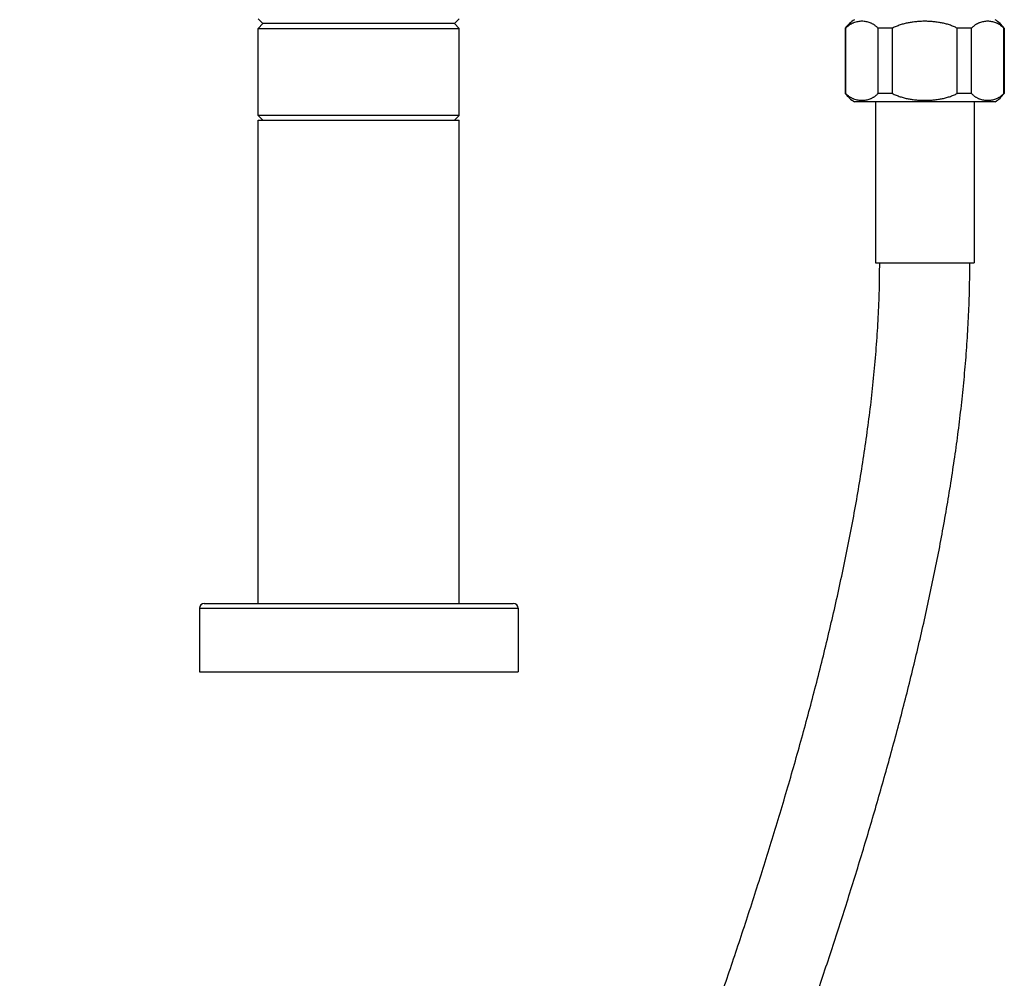
# Model space of a CAD drawing. Units: inches. Extents: x 0 to 11, y 0 to 8.5.
# Drawn here: x 4.3 to 5.3, y 4.1 to 5.2 of the extents above; entities that cross this region are included whole.
import ezdxf

# ---------------------------------------------------------------- set-up
doc = ezdxf.new("R2010")
doc.units = ezdxf.units.IN
doc.header["$LTSCALE"] = 0.605
doc.header["$MEASUREMENT"] = 0
doc.layers.get('0').update_dxf_attribs({"linetype": 'CONTINUOUS'})

msp = doc.modelspace()

# ---------------------------------------------------------------- linework, layer by layer
at = {"color": 7, "linetype": 'Continuous'}
for p, q in [((4.5181, 5.1666), (4.5233, 5.1613)), ((4.5233, 5.1613), (4.5181, 5.1561)), ((4.7316, 5.1613), (4.5233, 5.1613)), ((4.7368, 5.1666), (4.7316, 5.1613)), ((4.7316, 5.1613), (4.7368, 5.1561)), ((4.5181, 5.0616), (4.5181, 5.1561)), ((4.5181, 5.1561), (4.7368, 5.1561)), ((4.7368, 5.0616), (4.7368, 5.1561)), ((5.1564, 5.1563), (5.1564, 5.0855)), ((5.1569, 5.1563), (5.1564, 5.1563)), ((5.1569, 5.0855), (5.1569, 5.1563)), ((5.1921, 5.0855), (5.1921, 5.1563)), ((5.2076, 5.1563), (5.1921, 5.1563)), ((5.2076, 5.0855), (5.2076, 5.1563)), ((5.2781, 5.0855), (5.2781, 5.1563)), ((5.2936, 5.1563), (5.2781, 5.1563)), ((5.2936, 5.0855), (5.2936, 5.1563)), ((5.3288, 5.0855), (5.3288, 5.1563)), ((5.3293, 5.1563), (5.3288, 5.1563)), ((5.3293, 5.1563), (5.3293, 5.0855)), ((5.1569, 5.0855), (5.1564, 5.0855)), ((5.2076, 5.0855), (5.1921, 5.0855)), ((5.2936, 5.0855), (5.2781, 5.0855)), ((5.3293, 5.0855), (5.3288, 5.0855)), ((5.3194, 5.0763), (5.1663, 5.0763)), ((5.1893, 5.0763), (5.1893, 4.9013)), ((5.2964, 5.0763), (5.2964, 4.9013)), ((4.5233, 5.0563), (4.5181, 5.0616)), ((4.7368, 5.0616), (4.5181, 5.0616)), ((4.5181, 4.5313), (4.5181, 5.0563)), ((4.5181, 5.0563), (4.7368, 5.0563)), ((4.7316, 5.0563), (4.7368, 5.0616)), ((4.7368, 4.5313), (4.7368, 5.0563)), ((5.1893, 4.9013), (5.2964, 4.9013)), ((4.4595, 4.5313), (4.7955, 4.5313)), ((4.4542, 4.5261), (4.4542, 4.4569)), ((4.4542, 4.5261), (4.8007, 4.5261)), ((4.8007, 4.5261), (4.8007, 4.4569)), ((4.4542, 4.4569), (4.8007, 4.4569))]:
    msp.add_line(p, q, dxfattribs=at)
for centre, radius, start, end in [((5.1874, 5.1327), 0.039, 122.4381, 142.6445), ((5.2983, 5.1327), 0.039, 37.3555, 57.5619), ((5.1874, 5.1092), 0.039, 217.4001, 237.3462), ((5.2983, 5.1092), 0.039, 302.6538, 322.5999), ((4.4595, 4.5261), 0.00525, 90, 180), ((4.7955, 4.5261), 0.00525, 0, 90)]:
    msp.add_arc(centre, radius, start, end, dxfattribs=at)
for points, knots in [([(5.1921, 5.1563), (5.1918, 5.1567), (5.1911, 5.1574), (5.1901, 5.1583), (5.189, 5.1591), (5.188, 5.1599), (5.1869, 5.1606), (5.1858, 5.1612), (5.1847, 5.1617), (5.1832, 5.1623), (5.1813, 5.1629), (5.1791, 5.1635), (5.1768, 5.1638), (5.1745, 5.1639), (5.1722, 5.1638), (5.1699, 5.1635), (5.1677, 5.1629), (5.1658, 5.1623), (5.1643, 5.1617), (5.1632, 5.1612), (5.1621, 5.1606), (5.161, 5.1599), (5.16, 5.1591), (5.1589, 5.1583), (5.1579, 5.1574), (5.1572, 5.1567), (5.1569, 5.1563)], [0, 0, 0, 0, 0.036583, 0.071931, 0.106184, 0.139477, 0.171935, 0.203673, 0.234798, 0.265404, 0.32537, 0.384168, 0.442252, 0.5, 0.557748, 0.615832, 0.67463, 0.734596, 0.765202, 0.796327, 0.828065, 0.860523, 0.893816, 0.928069, 0.963417, 1, 1, 1, 1]), ([(5.2781, 5.1563), (5.2768, 5.1571), (5.2747, 5.158), (5.2719, 5.1591), (5.269, 5.1602), (5.2654, 5.1612), (5.261, 5.1622), (5.2565, 5.1629), (5.2519, 5.1635), (5.2474, 5.1638), (5.2428, 5.1639), (5.2383, 5.1638), (5.2338, 5.1635), (5.2292, 5.1629), (5.2247, 5.1622), (5.2203, 5.1612), (5.2167, 5.1602), (5.2138, 5.1591), (5.211, 5.158), (5.2089, 5.1571), (5.2076, 5.1563)], [0, 0, 0, 0, 0.062488, 0.09374, 0.124993, 0.18749, 0.24999, 0.312491, 0.374993, 0.437496, 0.5, 0.562504, 0.625007, 0.687509, 0.75001, 0.81251, 0.875007, 0.90626, 0.937512, 1, 1, 1, 1]), ([(5.3288, 5.1563), (5.3285, 5.1567), (5.3278, 5.1574), (5.3268, 5.1583), (5.3257, 5.1591), (5.3247, 5.1599), (5.3236, 5.1606), (5.3225, 5.1612), (5.3214, 5.1617), (5.3199, 5.1623), (5.318, 5.1629), (5.3158, 5.1635), (5.3135, 5.1638), (5.3112, 5.1639), (5.3089, 5.1638), (5.3066, 5.1635), (5.3044, 5.1629), (5.3025, 5.1623), (5.301, 5.1617), (5.2999, 5.1612), (5.2988, 5.1606), (5.2977, 5.1599), (5.2967, 5.1591), (5.2956, 5.1583), (5.2946, 5.1574), (5.2939, 5.1567), (5.2936, 5.1563)], [0, 0, 0, 0, 0.036583, 0.071931, 0.106184, 0.139477, 0.171935, 0.203673, 0.234798, 0.265404, 0.32537, 0.384168, 0.442252, 0.5, 0.557748, 0.615832, 0.67463, 0.734596, 0.765202, 0.796327, 0.828065, 0.860523, 0.893816, 0.928069, 0.963417, 1, 1, 1, 1]), ([(5.1569, 5.0855), (5.1572, 5.0851), (5.1579, 5.0845), (5.1589, 5.0835), (5.16, 5.0827), (5.161, 5.0819), (5.1621, 5.0813), (5.1632, 5.0807), (5.1643, 5.0801), (5.1658, 5.0795), (5.1677, 5.0789), (5.1699, 5.0784), (5.1722, 5.0781), (5.1745, 5.078), (5.1768, 5.0781), (5.1791, 5.0784), (5.1813, 5.0789), (5.1832, 5.0795), (5.1847, 5.0801), (5.1858, 5.0807), (5.1869, 5.0813), (5.188, 5.0819), (5.189, 5.0827), (5.1901, 5.0835), (5.1911, 5.0845), (5.1918, 5.0851), (5.1921, 5.0855)], [0, 0, 0, 0, 0.036573, 0.071912, 0.106158, 0.139447, 0.171902, 0.203639, 0.234764, 0.26537, 0.325342, 0.384147, 0.442242, 0.5, 0.557758, 0.615853, 0.674658, 0.73463, 0.765236, 0.796361, 0.828098, 0.860553, 0.893842, 0.928088, 0.963427, 1, 1, 1, 1]), ([(5.2076, 5.0855), (5.2089, 5.0848), (5.211, 5.0838), (5.2138, 5.0827), (5.2167, 5.0817), (5.2203, 5.0806), (5.2247, 5.0796), (5.2292, 5.0789), (5.2338, 5.0784), (5.2383, 5.0781), (5.2428, 5.078), (5.2474, 5.0781), (5.2519, 5.0784), (5.2565, 5.0789), (5.261, 5.0796), (5.2654, 5.0806), (5.269, 5.0817), (5.2719, 5.0827), (5.2747, 5.0838), (5.2768, 5.0848), (5.2781, 5.0855)], [0, 0, 0, 0, 0.062488, 0.09374, 0.124993, 0.18749, 0.24999, 0.312491, 0.374993, 0.437497, 0.5, 0.562503, 0.625007, 0.687509, 0.75001, 0.81251, 0.875007, 0.90626, 0.937512, 1, 1, 1, 1]), ([(5.2936, 5.0855), (5.2939, 5.0851), (5.2946, 5.0845), (5.2956, 5.0835), (5.2967, 5.0827), (5.2977, 5.0819), (5.2988, 5.0813), (5.2999, 5.0807), (5.301, 5.0801), (5.3025, 5.0795), (5.3044, 5.0789), (5.3066, 5.0784), (5.3089, 5.0781), (5.3112, 5.078), (5.3135, 5.0781), (5.3158, 5.0784), (5.318, 5.0789), (5.3199, 5.0795), (5.3214, 5.0801), (5.3225, 5.0807), (5.3236, 5.0813), (5.3247, 5.0819), (5.3257, 5.0827), (5.3268, 5.0835), (5.3278, 5.0845), (5.3285, 5.0851), (5.3288, 5.0855)], [0, 0, 0, 0, 0.036573, 0.071912, 0.106158, 0.139447, 0.171902, 0.203639, 0.234764, 0.26537, 0.325342, 0.384147, 0.442242, 0.5, 0.557758, 0.615853, 0.674658, 0.73463, 0.765236, 0.796361, 0.828098, 0.860553, 0.893842, 0.928088, 0.963427, 1, 1, 1, 1]), ([(4.6887, 1.5864), (4.6838, 1.5857), (4.6741, 1.5845), (4.6594, 1.5829), (4.6447, 1.5816), (4.6299, 1.5806), (4.6152, 1.5798), (4.6004, 1.5794), (4.5856, 1.5793), (4.5708, 1.5796), (4.5561, 1.5803), (4.5413, 1.5814), (4.5266, 1.5829), (4.512, 1.5849), (4.4974, 1.5875), (4.483, 1.5906), (4.4687, 1.5942), (4.4545, 1.5985), (4.4406, 1.6034), (4.4269, 1.609), (4.4135, 1.6153), (4.4005, 1.6222), (4.3899, 1.6286), (4.3817, 1.6341), (4.3757, 1.6384), (4.3698, 1.6428), (4.364, 1.6474), (4.3584, 1.6522), (4.3529, 1.6572), (4.3476, 1.6623), (4.3424, 1.6675), (4.3374, 1.673), (4.3325, 1.6785), (4.3278, 1.6842), (4.3233, 1.6901), (4.3189, 1.696), (4.3133, 1.7041), (4.3068, 1.7146), (4.3008, 1.7253), (4.2963, 1.7341), (4.2921, 1.743), (4.2873, 1.7543), (4.2821, 1.7682), (4.2775, 1.7822), (4.2735, 1.7965), (4.27, 1.8108), (4.2671, 1.8253), (4.2639, 1.8448), (4.2619, 1.8619), (4.2606, 1.8766), (4.2599, 1.8864), (4.2593, 1.8987), (4.2589, 1.9135), (4.2588, 1.9283), (4.2591, 1.9431), (4.2596, 1.9578), (4.2604, 1.9726), (4.2614, 1.9873), (4.2627, 2.002), (4.2642, 2.0167), (4.2659, 2.0314), (4.2684, 2.051), (4.272, 2.0753), (4.277, 2.1045), (4.2825, 2.1335), (4.2886, 2.1624), (4.2952, 2.1912), (4.301, 2.2152), (4.3058, 2.2343), (4.3108, 2.2533), (4.3172, 2.2771), (4.3252, 2.3056), (4.3335, 2.3339), (4.342, 2.3622), (4.3509, 2.3904), (4.3599, 2.4185), (4.3691, 2.4466), (4.3786, 2.4746), (4.3882, 2.5026), (4.3979, 2.5305), (4.4078, 2.5583), (4.4179, 2.5861), (4.4281, 2.6138), (4.4384, 2.6415), (4.4523, 2.6784), (4.4699, 2.7244), (4.4914, 2.7795), (4.5132, 2.8344), (4.5352, 2.8892), (4.5575, 2.944), (4.5799, 2.9987), (4.6025, 3.0533), (4.6251, 3.1079), (4.6479, 3.1625), (4.6707, 3.217), (4.6935, 3.2715), (4.7238, 3.3442), (4.7542, 3.417), (4.7843, 3.4898), (4.8068, 3.5445), (4.8291, 3.5992), (4.8512, 3.654), (4.8732, 3.7089), (4.8949, 3.7638), (4.9164, 3.8189), (4.9376, 3.8741), (4.9584, 3.9294), (4.9788, 3.9849), (4.9989, 4.0405), (5.0184, 4.0962), (5.0375, 4.1522), (5.0529, 4.199), (5.0649, 4.2365), (5.0737, 4.2647), (5.0824, 4.293), (5.0909, 4.3213), (5.0991, 4.3496), (5.1072, 4.3781), (5.115, 4.4066), (5.1226, 4.4351), (5.1299, 4.4638), (5.137, 4.4925), (5.1438, 4.5212), (5.1502, 4.5501), (5.1564, 4.579), (5.1622, 4.608), (5.1676, 4.637), (5.1726, 4.6661), (5.1772, 4.6953), (5.1813, 4.7246), (5.185, 4.7539), (5.188, 4.7833), (5.1905, 4.8128), (5.1924, 4.8423), (5.1936, 4.8718), (5.1938, 4.8915), (5.1938, 4.9013)], [0, 0, 0, 0, 0.003906, 0.007813, 0.011719, 0.015625, 0.019531, 0.023438, 0.027344, 0.03125, 0.035156, 0.039062, 0.042969, 0.046875, 0.050781, 0.054687, 0.058593, 0.062499, 0.066405, 0.070311, 0.074217, 0.078123, 0.082029, 0.083982, 0.085935, 0.087888, 0.089841, 0.091794, 0.093747, 0.0957, 0.097654, 0.099607, 0.10156, 0.103513, 0.105466, 0.107419, 0.109372, 0.113278, 0.117184, 0.119137, 0.12109, 0.124996, 0.128902, 0.132808, 0.136714, 0.140621, 0.144527, 0.148433, 0.156244, 0.158198, 0.160151, 0.164057, 0.167963, 0.171869, 0.175776, 0.179682, 0.183588, 0.187494, 0.191401, 0.195307, 0.199213, 0.20312, 0.210932, 0.218745, 0.226557, 0.23437, 0.242182, 0.249995, 0.253901, 0.257807, 0.26562, 0.273432, 0.281245, 0.289057, 0.29687, 0.304682, 0.312495, 0.320308, 0.32812, 0.335933, 0.343745, 0.351558, 0.35937, 0.367183, 0.374996, 0.390621, 0.406246, 0.421871, 0.437496, 0.453121, 0.468746, 0.484371, 0.499997, 0.515622, 0.531247, 0.546872, 0.562497, 0.593747, 0.609373, 0.624998, 0.640623, 0.656248, 0.671873, 0.687498, 0.703123, 0.718749, 0.734374, 0.749999, 0.765624, 0.781249, 0.796874, 0.812499, 0.820312, 0.828124, 0.835937, 0.84375, 0.851562, 0.859375, 0.867187, 0.875, 0.882812, 0.890625, 0.898437, 0.90625, 0.914063, 0.921875, 0.929688, 0.9375, 0.945313, 0.953125, 0.960938, 0.96875, 0.976563, 0.984375, 0.992188, 1, 1, 1, 1]), ([(4.6758, 1.6835), (4.6711, 1.6829), (4.6617, 1.6817), (4.6477, 1.6803), (4.6336, 1.679), (4.6195, 1.6781), (4.6054, 1.6775), (4.5913, 1.6773), (4.5772, 1.6774), (4.5631, 1.678), (4.549, 1.6791), (4.5349, 1.6806), (4.521, 1.6828), (4.5071, 1.6856), (4.4957, 1.6885), (4.4867, 1.6912), (4.48, 1.6934), (4.4734, 1.6959), (4.4668, 1.6986), (4.4604, 1.7015), (4.4541, 1.7047), (4.4489, 1.7075), (4.4449, 1.7099), (4.4419, 1.7118), (4.4389, 1.7137), (4.4351, 1.7164), (4.4303, 1.7199), (4.4248, 1.7243), (4.4195, 1.729), (4.4153, 1.7331), (4.4121, 1.7365), (4.4097, 1.7391), (4.4074, 1.7418), (4.4044, 1.7454), (4.4008, 1.7501), (4.3967, 1.7558), (4.3928, 1.7618), (4.3893, 1.7679), (4.3848, 1.7762), (4.3798, 1.7868), (4.3747, 1.8), (4.3711, 1.8112), (4.3686, 1.8203), (4.3669, 1.8271), (4.3653, 1.834), (4.364, 1.841), (4.3627, 1.8479), (4.3612, 1.8572), (4.3597, 1.8689), (4.3584, 1.883), (4.3575, 1.897), (4.357, 1.9112), (4.3568, 1.9253), (4.357, 1.9394), (4.3575, 1.9535), (4.3582, 1.9676), (4.3593, 1.9817), (4.3605, 1.9958), (4.362, 2.0098), (4.3637, 2.0239), (4.3655, 2.0379), (4.3676, 2.0518), (4.3698, 2.0658), (4.3722, 2.0797), (4.3747, 2.0936), (4.3774, 2.1075), (4.3801, 2.1213), (4.383, 2.1352), (4.3871, 2.1535), (4.3924, 2.1765), (4.3991, 2.2039), (4.4063, 2.2312), (4.4137, 2.2585), (4.4214, 2.2857), (4.4294, 2.3128), (4.4377, 2.3398), (4.4462, 2.3667), (4.4548, 2.3936), (4.4637, 2.4204), (4.4727, 2.4472), (4.4819, 2.4739), (4.4913, 2.5006), (4.5008, 2.5272), (4.5104, 2.5537), (4.5202, 2.5802), (4.53, 2.6067), (4.54, 2.6331), (4.5534, 2.6683), (4.5703, 2.7123), (4.591, 2.7648), (4.6119, 2.8173), (4.6331, 2.8697), (4.6544, 2.922), (4.6759, 2.9743), (4.6975, 3.0265), (4.7191, 3.0787), (4.7409, 3.1308), (4.7699, 3.2003), (4.8062, 3.2872), (4.8497, 3.3915), (4.8856, 3.4785), (4.9142, 3.5483), (4.9354, 3.6006), (4.9564, 3.653), (4.9773, 3.7055), (4.9979, 3.7581), (5.0183, 3.8108), (5.0384, 3.8636), (5.0582, 3.9166), (5.0776, 3.9696), (5.0966, 4.0228), (5.1152, 4.0762), (5.1333, 4.1297), (5.1509, 4.1834), (5.1679, 4.2372), (5.1843, 4.2913), (5.1973, 4.3366), (5.2074, 4.3729), (5.2147, 4.4001), (5.2218, 4.4275), (5.2287, 4.4549), (5.2353, 4.4823), (5.2417, 4.5099), (5.2478, 4.5374), (5.2536, 4.5651), (5.2591, 4.5928), (5.2642, 4.6206), (5.269, 4.6484), (5.2734, 4.6763), (5.2775, 4.7043), (5.2811, 4.7323), (5.2842, 4.7604), (5.2869, 4.7885), (5.289, 4.8167), (5.2906, 4.8449), (5.2916, 4.8731), (5.2918, 4.8919), (5.2918, 4.9013)], [0, 0, 0, 0, 0.003906, 0.007812, 0.011719, 0.015625, 0.019531, 0.023437, 0.027344, 0.03125, 0.035156, 0.039062, 0.042968, 0.046874, 0.05078, 0.052733, 0.054686, 0.056639, 0.058592, 0.060545, 0.062498, 0.064451, 0.065428, 0.066405, 0.067381, 0.068358, 0.070311, 0.072264, 0.074217, 0.07617, 0.077146, 0.078123, 0.079099, 0.080076, 0.082029, 0.083982, 0.085935, 0.087888, 0.089841, 0.093747, 0.097652, 0.101558, 0.103511, 0.105465, 0.107418, 0.109371, 0.111324, 0.113277, 0.117183, 0.121089, 0.124996, 0.128902, 0.132808, 0.136714, 0.14062, 0.144527, 0.148433, 0.152339, 0.156245, 0.160152, 0.164058, 0.167964, 0.171871, 0.175777, 0.179683, 0.183589, 0.187496, 0.191402, 0.195308, 0.203121, 0.210933, 0.218746, 0.226558, 0.234371, 0.242183, 0.249996, 0.257808, 0.265621, 0.273434, 0.281246, 0.289059, 0.296871, 0.304684, 0.312496, 0.320309, 0.328121, 0.335934, 0.343747, 0.359372, 0.374997, 0.390622, 0.406247, 0.421872, 0.437497, 0.453122, 0.468747, 0.484372, 0.499998, 0.531248, 0.562498, 0.593748, 0.609373, 0.624998, 0.640624, 0.656249, 0.671874, 0.687499, 0.703124, 0.718749, 0.734374, 0.749999, 0.765624, 0.781249, 0.796874, 0.812499, 0.828125, 0.84375, 0.851562, 0.859375, 0.867187, 0.875, 0.882812, 0.890625, 0.898437, 0.90625, 0.914062, 0.921875, 0.929688, 0.9375, 0.945313, 0.953125, 0.960938, 0.96875, 0.976563, 0.984375, 0.992188, 1, 1, 1, 1])]:
    msp.add_open_spline(points, degree=3, knots=knots, dxfattribs=at)

doc.saveas('drawing.dxf')
